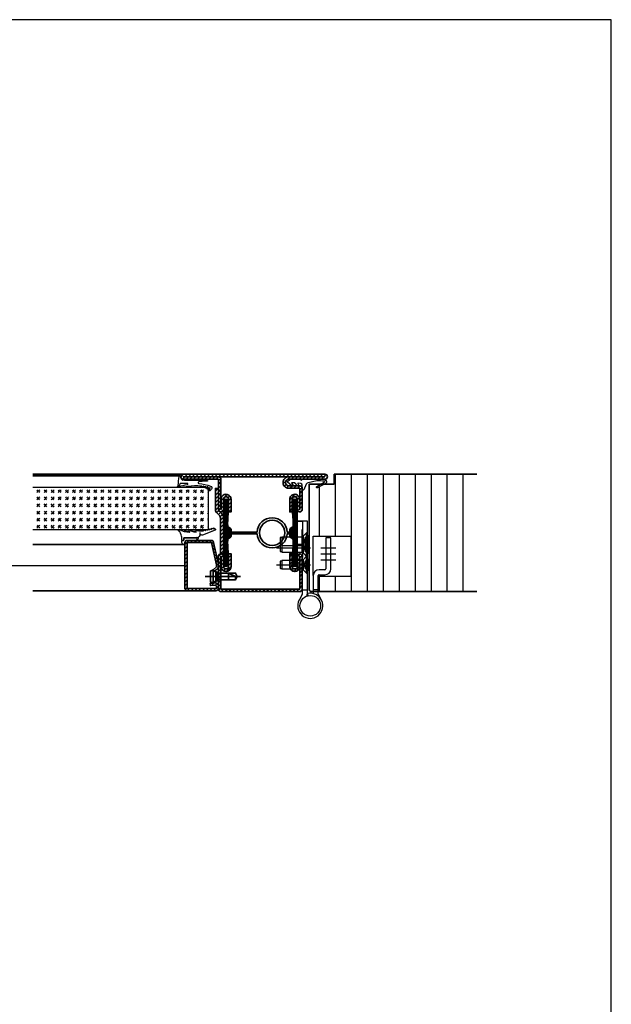
# Model space of a CAD drawing. Units: millimetres. Extents: x 559 to 83958, y -235 to 115762.
# Drawn here: x 6146 to 6499, y 379 to 966 of the extents above; entities that cross this region are included whole.
import ezdxf

# ---------------------------------------------------------------- set-up
doc = ezdxf.new("R2010")
doc.units = ezdxf.units.MM
for name, color, linetype in [('Z_Beschlag-Grau 0.10', 8, 'Continuous'), ('Z_Linie-Gelb 0.25', 2, 'Continuous'), ('Z_Schraffur-Grau 0.10', 8, 'Continuous'), ('Z_Unsichtbar-Weiß 0.05', 255, 'Continuous')]:
    doc.layers.add(name, color=color, linetype=linetype)
doc.layers.add('Z_Kontur-Magenta 0.35', color=6, linetype='Continuous', lineweight=35)
pattern_1 = [(45, (0, -834), (-1.122532, 1.122532), [])]

msp = doc.modelspace()

# ---------------------------------------------------------------- hatches: boundary and pattern name
at = {"layer": 'Z_Kontur-Magenta 0.35'}
h = msp.add_hatch(dxfattribs=at)
h.set_pattern_fill('_USER', color=256, angle=90, style=0, pattern_type=0)
h.set_pattern_definition([(90, (230.2586, -706.2498), (1, 6e-17), [])])
h.paths.add_polyline_path([(6269.84, 655.82, -0.198104), (6269.98, 656.18), (6271.69, 657.49, 0.198104), (6271.84, 657.84), (6271.84, 658.91, 0.414214), (6271.34, 659.41), (6269.84, 659.41, -0.414214), (6269.34, 659.91, -0.414214), (6269.84, 660.41), (6271.34, 660.41, 0.414214), (6271.84, 660.91), (6271.84, 661.97, 0.267949), (6271.59, 662.4), (6270.09, 663.55, -0.267949), (6269.84, 663.99, -0.034575), (6270.09, 671.2, 0.035085), (6270.33, 678.51, 0.393581), (6268.84, 679.91, 0.414214), (6267.34, 678.41), (6267.34, 641.41, 0.414214), (6268.84, 639.91, 0.393581), (6270.33, 641.3, 0.035085), (6270.09, 648.61, -0.034575)])
h = msp.add_hatch(dxfattribs=at)
h.set_pattern_fill('_USER', color=256, angle=90, style=0, pattern_type=0)
h.set_pattern_definition([(90, (353.3267, -706.2498), (-1, 6e-17), [])])
h.paths.add_polyline_path([(6308.59, 648.61, 0.035085), (6308.34, 641.3, 0.393581), (6309.84, 639.91, 0.414214), (6311.34, 641.41), (6311.34, 678.41, 0.414214), (6309.84, 679.91, 0.393581), (6308.34, 678.51, 0.035085), (6308.59, 671.2, -0.034575), (6308.84, 663.99, -0.198104), (6308.69, 663.64), (6306.98, 662.32, 0.198104), (6306.84, 661.97), (6306.84, 660.91, 0.414214), (6307.34, 660.41), (6308.84, 660.41, -0.414214), (6309.34, 659.91, -0.414214), (6308.84, 659.41), (6307.34, 659.41, 0.414214), (6306.84, 658.91), (6306.84, 657.84, 0.267949), (6307.09, 657.41), (6308.59, 656.26, -0.267949), (6308.84, 655.82, -0.034575)])
at = {"layer": 'Z_Schraffur-Grau 0.10', "transparency": 33554687}
h = msp.add_hatch(dxfattribs=at)
h.set_pattern_fill('ANSI31', color=256, scale=0.5)
h.set_pattern_definition(pattern_1)
h.paths.add_polyline_path([(6309.1, 694.91), (6243.34, 694.91, 0.414214), (6241.84, 693.41, 0.414214), (6243.34, 691.91), (6264.34, 691.91), (6264.34, 673.91, 0.198912), (6264.77, 672.85, 0.198912), (6265.84, 672.41, 0.414214), (6267.34, 673.91), (6267.34, 679.91, -0.414214), (6268.84, 681.41, -0.414214), (6270.34, 679.91), (6270.34, 678.41, -0.017231), (6270.34, 674.81), (6270.34, 672.41), (6271.84, 672.41), (6271.84, 679.91, 0.414214), (6268.84, 682.91, 0.414214), (6265.94, 680.01), (6265.94, 673.91), (6265.84, 673.91), (6265.84, 680.01), (6265.84, 680.01), (6265.84, 691.82, 0.411848), (6264.34, 693.31), (6243.34, 693.31), (6243.34, 693.41), (6309.1, 693.41)])
h.paths.add_polyline_path([(6327.84, 694.91), (6309.1, 694.91), (6309.1, 693.41), (6327.84, 693.41), (6327.84, 693.31), (6309.1, 693.31), (6309.1, 691.91), (6327.84, 691.91, 0.414214), (6329.34, 693.41, 0.414214)])
h.paths.add_polyline_path([(6306.34, 691.91), (6309.1, 691.91), (6309.1, 693.31), (6306.24, 693.31, 0.414214), (6302.84, 689.91, 0.414214), (6306.24, 686.51), (6309.1, 686.51), (6309.1, 687.91), (6306.34, 687.91, -0.414214), (6304.34, 689.91, -0.414214)], flags=17)
h.paths.add_polyline_path([(6312.84, 687.91), (6309.1, 687.91), (6309.1, 686.51), (6312.84, 686.51), (6312.84, 673.91), (6312.74, 673.91), (6312.74, 680.01, 0.414214), (6309.84, 682.91, 0.061942), (6309.1, 682.81), (6309.1, 681.21, -0.128689), (6309.84, 681.41, -0.414214), (6311.34, 679.91), (6311.34, 673.91, 0.414214), (6312.84, 672.41, 0.414214), (6314.34, 673.91), (6314.34, 686.41, 0.414214)])
h.paths.add_polyline_path([(6308.34, 679.91, -0.271075), (6309.1, 681.21), (6309.1, 682.81, 0.343459), (6306.84, 679.91), (6306.84, 672.41), (6308.34, 672.41), (6308.34, 674.81, -0.017231), (6308.34, 678.41)])
h = msp.add_hatch(dxfattribs=at)
h.set_pattern_fill('ANSI31', color=256, scale=3, angle=45)
h.set_pattern_definition([(90, (0, -834), (-9.525, 2e-15), [])])
h.paths.add_polyline_path([(6418.34, 694.91), (6333.34, 694.91), (6333.34, 688.91), (6327.32, 688.91), (6323.39, 686.79, -0.992221), (6322.95, 687.59), (6325.31, 688.91), (6318.34, 688.91), (6318.34, 626.41, 0.414214), (6319.84, 624.91), (6320.84, 624.91), (6320.84, 634.41), (6320.84, 657.91), (6343.34, 657.91), (6343.34, 633.91), (6323.84, 633.91), (6323.84, 624.91), (6418.34, 624.91)])
h = msp.add_hatch(dxfattribs=at)
h.set_pattern_fill('ANSI31', color=256, scale=0.5)
h.set_pattern_definition(pattern_1)
h.paths.add_polyline_path([(6264.34, 686.41), (6262.54, 686.41), (6262.54, 673.91, 0.198912), (6263.5, 671.57), (6265.1, 669.98, -0.198912), (6265.54, 668.92), (6265.54, 647.41), (6267.34, 647.41), (6267.34, 668.92, 0.198912), (6266.37, 671.25), (6264.77, 672.85, -0.198912), (6264.34, 673.91)])
h = msp.add_hatch(dxfattribs=at)
h.set_pattern_fill('ANSI31', color=256, scale=0.5)
h.set_pattern_definition(pattern_1)
h.paths.add_polyline_path([(6245.59, 654.16), (6260.18, 654.16), (6263.09, 640.93), (6263.09, 639.65), (6261.24, 637.86), (6262.1, 636.96), (6263.88, 638.68, 0.203452), (6264.34, 639.76), (6264.34, 641.06), (6261.45, 654.23, 0.352299), (6259.98, 655.41), (6245.84, 655.41, 0.414214), (6244.34, 653.91), (6244.34, 626.91, 0.414214), (6245.84, 625.41), (6262.84, 625.41, 0.414214), (6264.34, 626.91), (6264.34, 628.04, 0.450467), (6262.09, 630.02), (6259.34, 629.68), (6259.49, 628.44), (6262.24, 628.78, -0.450467), (6263.09, 628.04), (6263.09, 626.66), (6245.59, 626.66)])
h = msp.add_hatch(dxfattribs=at)
h.set_pattern_fill('ANSI31', color=256, scale=0.5)
h.set_pattern_definition([(45, (24.5616, -695.2446), (-1.122532, 1.122532), [])])
h.paths.add_polyline_path([(6312.74, 645.91), (6312.84, 645.91), (6312.84, 639.81), (6312.74, 639.81)])
edge = h.paths.add_edge_path()
edge.add_line((6265.84, 626.41), (6265.84, 645.91))
edge.add_line((6265.84, 645.91), (6265.94, 645.91))
edge.add_line((6265.94, 645.91), (6265.94, 639.81))
edge.add_arc((6268.84, 639.81), 2.9, 180, 270)
edge.add_arc((6268.84, 639.91), 3, 270, 360)
edge.add_line((6271.84, 639.91), (6271.84, 647.41))
edge.add_line((6271.84, 647.41), (6270.34, 647.41))
edge.add_line((6270.34, 647.41), (6270.34, 639.91))
edge.add_arc((6268.84, 639.91), 1.5, -180, 0, ccw=False)
edge.add_line((6267.34, 639.91), (6267.34, 645.91))
edge.add_arc((6265.84, 645.91), 1.5, 0, 180)
edge.add_line((6264.34, 645.91), (6264.34, 626.41))
edge.add_arc((6265.84, 626.41), 1.5, 180, 270)
edge.add_line((6265.84, 624.91), (6312.84, 624.91))
edge.add_arc((6312.84, 626.41), 1.5, 270, 360)
edge.add_line((6314.34, 626.41), (6314.34, 645.91))
edge.add_arc((6312.84, 645.91), 1.5, 0, 180)
edge.add_line((6311.34, 645.91), (6311.34, 639.91))
edge.add_arc((6309.84, 639.91), 1.5, -180, 0, ccw=False)
edge.add_line((6308.34, 639.91), (6308.34, 647.41))
edge.add_line((6308.34, 647.41), (6306.84, 647.41))
edge.add_line((6306.84, 647.41), (6306.84, 639.91))
edge.add_arc((6309.84, 639.91), 3, 180, 270)
edge.add_arc((6309.76, 639.98), 3.08, 271.37215, 356.68581)
edge.add_line((6312.84, 639.81), (6312.84, 626.41))
edge.add_line((6312.84, 626.41), (6265.84, 626.41))

# ---------------------------------------------------------------- linework, layer by layer
at = {"layer": 'Z_Beschlag-Grau 0.10'}
for p, q in [((6314.37, 666.91), (6314.34, 623.31)), ((6317.37, 666.91), (6314.37, 666.91)), ((6317.34, 623.91), (6317.37, 666.91)), ((6314.34, 657.91), (6314.79, 657.91)), ((6316.79, 659.91), (6314.59, 657.71)), ((6314.79, 657.91), (6317.04, 660.16)), ((6314.79, 657.91), (6314.79, 651.91)), ((6316.79, 649.91), (6316.79, 659.91)), ((6317.09, 659.91), (6316.79, 659.91)), ((6317.04, 660.16), (6317.34, 660.16)), ((6317.04, 660.16), (6317.04, 649.66)), ((6317.09, 659.91), (6317.09, 649.91)), ((6320.84, 634.41), (6320.84, 657.91)), ((6320.84, 657.91), (6343.34, 657.91)), ((6343.34, 657.91), (6343.34, 633.91)), ((6301.09, 656.91), (6301.09, 652.91)), ((6301.09, 652.91), (6301.09, 648.91)), ((6302.09, 657.11), (6301.29, 657.11)), ((6302.09, 653.11), (6301.29, 653.11)), ((6301.29, 652.71), (6302.09, 652.71)), ((6314.59, 657.41), (6302.09, 657.41)), ((6302.09, 657.41), (6302.09, 657.11)), ((6302.09, 657.11), (6302.09, 652.71)), ((6302.09, 653.41), (6302.09, 653.11)), ((6302.09, 653.11), (6302.09, 648.71)), ((6302.09, 652.71), (6302.09, 652.41)), ((6302.09, 652.41), (6314.59, 652.41)), ((6314.34, 653.91), (6314.79, 653.91)), ((6314.34, 651.91), (6314.79, 651.91)), ((6314.59, 657.71), (6314.59, 657.41)), ((6314.59, 657.41), (6314.59, 652.41)), ((6316.79, 655.91), (6314.59, 653.71)), ((6314.59, 653.71), (6314.59, 653.41)), ((6314.59, 653.41), (6314.59, 648.41)), ((6314.59, 652.41), (6314.59, 652.11)), ((6314.59, 652.11), (6316.79, 649.91)), ((6314.79, 653.91), (6317.04, 656.16)), ((6314.79, 653.91), (6314.79, 647.91)), ((6314.79, 651.91), (6317.04, 649.66)), ((6316.79, 645.91), (6316.79, 655.91)), ((6317.09, 655.91), (6316.79, 655.91)), ((6317.04, 656.16), (6317.34, 656.16)), ((6317.04, 656.16), (6317.04, 645.66)), ((6317.09, 655.91), (6317.09, 645.91)), ((6331.34, 656.91), (6328.34, 656.91)), ((6328.34, 656.91), (6328.34, 638.41)), ((6331.34, 638.41), (6331.34, 656.91)), ((6301.29, 648.71), (6302.09, 648.71)), ((6302.09, 648.71), (6302.09, 648.41)), ((6302.09, 648.41), (6314.59, 648.41)), ((6314.34, 647.91), (6314.79, 647.91)), ((6314.59, 648.41), (6314.59, 648.11)), ((6314.59, 648.11), (6316.79, 645.91)), ((6314.79, 647.91), (6317.04, 645.66)), ((6314.79, 643.91), (6317.04, 646.16)), ((6316.79, 649.91), (6317.09, 649.91)), ((6317.04, 649.66), (6317.34, 649.66)), ((6317.04, 646.16), (6317.34, 646.16)), ((6317.04, 646.16), (6317.04, 635.66)), ((6317.04, 646.16), (6317.04, 645.66)), ((6301.09, 642.91), (6301.09, 638.91)), ((6302.09, 643.11), (6301.29, 643.11)), ((6314.59, 643.41), (6302.09, 643.41)), ((6302.09, 643.41), (6302.09, 643.11)), ((6302.09, 643.11), (6302.09, 638.71)), ((6314.34, 643.91), (6314.79, 643.91)), ((6316.79, 645.91), (6314.59, 643.71)), ((6314.59, 643.71), (6314.59, 643.41)), ((6314.59, 643.41), (6314.59, 638.41)), ((6314.79, 643.91), (6314.79, 637.91)), ((6316.79, 645.91), (6317.09, 645.91)), ((6316.79, 635.91), (6316.79, 645.91)), ((6317.09, 645.91), (6316.79, 645.91)), ((6317.04, 645.66), (6317.34, 645.66)), ((6317.09, 645.91), (6317.09, 635.91)), ((6301.29, 638.71), (6302.09, 638.71)), ((6302.09, 638.71), (6302.09, 638.41)), ((6302.09, 638.41), (6314.59, 638.41)), ((6314.34, 637.91), (6314.79, 637.91)), ((6314.59, 638.41), (6314.59, 638.11)), ((6314.59, 638.11), (6316.79, 635.91)), ((6314.79, 637.91), (6317.04, 635.66)), ((6316.79, 635.91), (6317.09, 635.91)), ((6317.04, 635.66), (6317.34, 635.66)), ((6320.84, 634.41), (6320.84, 623.7)), ((6323.84, 623.31), (6323.84, 634.41)), ((6327.84, 637.91), (6324.34, 637.91)), ((6324.34, 634.91), (6327.84, 634.91)), ((6343.34, 633.91), (6323.84, 633.91)), ((6314.27, 623.06), (6312.43, 619.86)), ((6314.34, 625.91), (6317.34, 625.91)), ((6317.34, 623.7), (6317.65, 622.39)), ((6323.84, 625.91), (6320.84, 625.91)), ((6325.57, 620.18), (6323.9, 623.06))]:
    msp.add_line(p, q, dxfattribs=at)
at = {"layer": 'Z_Beschlag-Grau 0.10', "ltscale": 0.3}
for p, q in [((6315.94, 657.11), (6315.35, 654.91)), ((6315.35, 654.91), (6315.94, 652.71)), ((6315.94, 653.11), (6315.35, 650.91)), ((6317.97, 654.26), (6315.52, 654.26)), ((6317.97, 655.63), (6315.54, 655.63)), ((6317.93, 656.19), (6315.69, 656.19)), ((6317.93, 653.62), (6315.69, 653.62)), ((6317.93, 652.19), (6315.69, 652.19)), ((6317.82, 657.11), (6315.94, 657.11)), ((6317.82, 653.11), (6315.94, 653.11)), ((6315.94, 652.71), (6317.82, 652.71)), ((6315.35, 650.91), (6315.94, 648.71)), ((6317.97, 650.26), (6315.52, 650.26)), ((6317.97, 651.63), (6315.54, 651.63)), ((6317.93, 649.62), (6315.69, 649.62)), ((6315.94, 648.71), (6317.82, 648.71)), ((6315.94, 643.11), (6315.35, 640.91)), ((6315.35, 640.91), (6315.94, 638.71)), ((6317.97, 640.26), (6315.52, 640.26)), ((6317.97, 641.63), (6315.54, 641.63)), ((6317.93, 642.19), (6315.69, 642.19)), ((6317.82, 643.11), (6315.94, 643.11)), ((6317.93, 639.62), (6315.69, 639.62)), ((6315.94, 638.71), (6317.82, 638.71))]:
    msp.add_line(p, q, dxfattribs=at)
at = {"layer": 'Z_Beschlag-Grau 0.10', "ltscale": 0.5}
for p, q in [((6298.98, 650.91), (6319.21, 650.91)), ((6325.34, 650.91), (6334.34, 650.91)), ((6325.34, 647.41), (6334.34, 647.41)), ((6298.98, 640.91), (6319.21, 640.91)), ((6325.34, 643.91), (6334.34, 643.91))]:
    msp.add_line(p, q, dxfattribs=at)
at = {"layer": 'Z_Beschlag-Grau 0.10', "linetype": 'Continuous'}
msp.add_line((6317.65, 622.39), (6317.34, 623.7), dxfattribs=at)
at = {"layer": 'Z_Beschlag-Grau 0.10'}
for points in [[(6247.53, 687.17, -0.544565), (6247.2, 687.17), (6246.8, 687.78, -0.044509), (6240.12, 686.91, -0.930484), (6240.08, 687.68, 0.004068), (6240.63, 687.75, -0.152136), (6240.69, 687.75, 0.03848), (6245.83, 688.8, 0.914566), (6245.78, 689.4), (6241.8, 689.4, 0.26331), (6241.22, 689.03, -0.00457), (6240.99, 688.05, -0.298811), (6240.69, 687.75, -0.000437), (6240.63, 687.75, -0.49477), (6240.24, 688.22, 0.00847), (6240.85, 693.47, -0.890561), (6241.84, 693.36), (6241.84, 692.87, 0.248898), (6242.59, 691.45, 0.381536), (6243.25, 691.56, -0.408297), (6243.75, 691.56, 0.228156), (6244.07, 691.4), (6254.15, 691.43), (6257.61, 691.16, -0.865641), (6257.61, 690.77), (6254.65, 690.51), (6252.61, 690.32, 0.889113), (6252.61, 689.32, -0.048738), (6259.65, 687.8, -0.541305), (6260.16, 685.93), (6259.14, 685.05, -0.629743), (6258.81, 685.26), (6259.39, 686.67, 0.795249), (6259.16, 686.85), (6257.9, 685.91, -0.757187), (6257.66, 686.08), (6258.04, 687.13, 0.73137), (6257.81, 687.3), (6256.75, 686.55, -0.723254), (6256.52, 686.72), (6256.73, 687.35, 0.679997), (6256.52, 687.53), (6255.56, 687.02, -0.707323), (6255.35, 687.2), (6255.51, 687.58, 0.643533), (6255.32, 687.78), (6254.56, 687.36, -0.68826), (6254.35, 687.53), (6254.4, 687.67, 0.616633), (6254.2, 687.81, 0.016327), (6250.03, 687.86), (6247.93, 687.78)], [(6307.5, 691.91), (6313, 691.91, -0.307542), (6313.28, 691.72, 0.679275), (6314.3, 691.72, -0.307501), (6314.58, 691.91), (6324.85, 691.91), (6327.85, 691.44, -0.718727), (6328.2, 689.38), (6323.39, 686.79, -0.992221), (6322.95, 687.59), (6327.4, 690.07, 0.708088), (6327.3, 690.63), (6325.16, 690.99), (6323.02, 690.96), (6317.75, 689.78, 0.231056), (6316.72, 688.95), (6315.16, 685.63, -0.290213), (6314.89, 685.46), (6314.58, 685.46, -0.419209), (6314.33, 685.72, 0.025166), (6314.25, 688.33, 0.35281), (6313.42, 689.28), (6311.84, 689.56, 0.651754), (6311.64, 689.26), (6312.12, 688.48, -0.88288), (6311.54, 688.01), (6310.03, 689.53, 0.191534), (6309.62, 689.7), (6308.18, 689.75, 0.603718), (6308.01, 689.44), (6308.6, 688.52, -0.862868), (6308, 688), (6305.59, 690.05, -0.460373), (6305.59, 690.59), (6306.84, 691.66, -0.179516)], [(6243.9, 657.01, 0.415954), (6243.6, 656.7), (6243.6, 655.6, -0.408031), (6243.3, 655.31), (6242.69, 655.31, -0.363677), (6242.49, 655.5, 0.023148), (6242.34, 657.87, 0.151795), (6240.6, 661.17, -0.838108), (6240.86, 661.91, 0.101416), (6247.08, 660.32, 1.025829), (6247.09, 660.5, -0.027433), (6244.42, 661.09, -0.898487), (6244.46, 661.88, -0.120844), (6247.85, 661.18, 0.035917), (6248.39, 660.97, 0.023933), (6251.02, 660.28, 1.025353), (6251.05, 660.46, -0.032273), (6248.07, 661.13, -0.823391), (6248.17, 661.91, -0.072898), (6249.85, 661.72, 0.085093), (6255.39, 661.09, 0.519353), (6255.48, 661.23), (6255.37, 661.57, -0.607613), (6255.5, 661.69), (6256.57, 661.27, 0.655629), (6256.71, 661.4), (6256.55, 661.79, -0.645472), (6256.68, 661.92), (6257.76, 661.5, 0.655629), (6257.89, 661.63), (6257.74, 662.03, -0.645472), (6257.86, 662.16), (6258.94, 661.74, 0.655629), (6259.07, 661.87), (6258.92, 662.26, -0.645472), (6259.05, 662.39), (6260.13, 661.97, 0.655629), (6260.26, 662.1), (6260.1, 662.49, -0.645472), (6260.23, 662.63), (6261.31, 662.21, 0.655629), (6261.44, 662.33), (6261.29, 662.73, -0.645472), (6261.42, 662.86), (6262.4, 662.37, -0.649221), (6262.36, 661.49), (6254.84, 658.57, -0.496662), (6253.49, 659.41), (6253.45, 659.76, 0.952653), (6253.21, 659.75), (6253.21, 658.71, -0.302565), (6252.17, 657.23), (6252.17, 656.61, -0.298322), (6251.69, 655.87), (6251.25, 655.68, 0.161009), (6251.11, 655.56, -0.265988), (6250.85, 655.41), (6245.65, 655.41), (6245.34, 655.41, 0.414216), (6244.34, 654.41), (6244.34, 653.52, -0.398051), (6243.86, 653.02, -0.411817), (6242.52, 654.25), (6242.5, 654.97, -0.37454), (6242.82, 655.27), (6243.33, 655.27, 0.416693), (6243.64, 655.57), (6243.64, 656.67, -0.414214), (6243.93, 656.97), (6251.07, 656.97, 29.96663), (6251.07, 657.01)]]:
    msp.add_lwpolyline(points, format="xyb", close=True, dxfattribs=at)
msp.add_circle((6319.09, 616.41), 6.15, dxfattribs=at)
for centre, radius, start, end in [((6303.65, 654.91), 14.34, 339.59205, 20.40795), ((6301.29, 656.91), 0.2, 90, 180), ((6301.29, 652.91), 0.2, 90, 180), ((6301.29, 652.91), 0.2, 180, 270), ((6303.65, 650.91), 14.34, 339.59205, 20.40795), ((6301.29, 648.91), 0.2, 180, 270), ((6301.29, 642.91), 0.2, 90, 180), ((6303.65, 640.91), 14.34, 339.59205, 20.40795), ((6301.29, 638.91), 0.2, 180, 270), ((6324.34, 634.41), 3.5, 90, 180), ((6324.34, 634.41), 0.5, 89.99952, 180.00048), ((6327.84, 638.41), 3.5, 270, 0), ((6327.84, 638.41), 0.5, 270, 0), ((6313.84, 623.31), 0.5, 330, 0), ((6312.84, 623.91), 4.5, 337.58316, 0), ((6324.34, 623.31), 0.5, 180.00069, 209.99931)]:
    msp.add_arc(centre, radius, start, end, dxfattribs=at)
at = {"layer": 'Z_Beschlag-Grau 0.10', "linetype": 'Continuous'}
msp.add_arc((6319.09, 616.41), 7.5, 152.60522, 103.49342, dxfattribs=at)
at = {"layer": 'Z_Kontur-Magenta 0.35'}
for p, q in [((6241.39, 693.85), (6153.6, 693.85)), ((6312.84, 694.91), (6243.34, 694.91)), ((6243.34, 693.41), (6312.84, 693.41)), ((6333.34, 688.91), (6333.34, 694.91)), ((6333.34, 694.91), (6418.34, 694.91)), ((6265.84, 691.81), (6265.84, 680.01)), ((6318.34, 626.41), (6318.34, 688.91)), ((6318.34, 688.91), (6333.34, 688.91)), ((6312.84, 680.01), (6312.84, 686.41)), ((6265.84, 680.01), (6265.94, 680.01)), ((6306.84, 672.41), (6306.84, 679.91)), ((6308.47, 672.41), (6306.84, 672.41)), ((6314.37, 666.91), (6311.37, 666.91)), ((6270.09, 663.56), (6271.59, 662.41)), ((6271.34, 660.41), (6287.35, 660.41)), ((6271.84, 661.97), (6271.84, 660.91)), ((6305.32, 660.41), (6307.34, 660.41)), ((6306.84, 660.91), (6306.84, 661.97)), ((6307.09, 662.41), (6308.59, 663.56)), ((6314.34, 647.91), (6314.34, 661.91)), ((6243.86, 653.02), (6153.6, 653.02)), ((6311.34, 652.91), (6314.34, 652.91)), ((6314.34, 626.41), (6314.34, 645.91)), ((6418.34, 624.91), (6319.84, 624.91))]:
    msp.add_line(p, q, dxfattribs=at)
for points in [[(6243.34, 694.91), (6153.6, 694.91)], [(6244.92, 691.41), (6244.92, 691.91), (6251.86, 691.91), (6251.86, 691.42)], [(6261.14, 637.91), (6261.14, 629.91)], [(6262.74, 636.91), (6262.74, 630.91)], [(6263.38, 631.31), (6263.38, 636.51)], [(6264.34, 631.91), (6264.34, 635.91)], [(6275.33, 633.49), (6270.34, 635.91), (6270.34, 631.91)], [(6277.44, 633.91), (6256.42, 633.91)], [(6245.84, 625.41), (6153.6, 625.41)]]:
    msp.add_lwpolyline(points, dxfattribs=at)
for points in [[(6327.84, 693.31), (6306.24, 693.31, 0.414214), (6302.84, 689.91, 0.414214), (6306.24, 686.51), (6312.84, 686.51), (6312.84, 673.91), (6312.74, 673.91), (6312.74, 680.01, 0.414214), (6309.84, 682.91, 0.414214), (6306.84, 679.91), (6306.84, 672.41), (6308.34, 672.41), (6308.34, 679.91, -0.414214), (6309.84, 681.41, -0.414214), (6311.34, 679.91), (6311.34, 673.91, 0.414214), (6312.84, 672.41, 0.414214), (6314.34, 673.91), (6314.34, 686.41, 0.414214), (6312.84, 687.91), (6306.34, 687.91, -0.414214), (6304.34, 689.91, -0.414214), (6306.34, 691.91), (6327.84, 691.91, 0.414214), (6329.34, 693.41, 0.414214), (6327.84, 694.91), (6243.34, 694.91, 0.414214), (6241.84, 693.41, 0.414214), (6243.34, 691.91), (6264.34, 691.91), (6264.34, 673.91, 0.414214), (6265.84, 672.41, 0.414214), (6267.34, 673.91), (6267.34, 679.91, -0.414214), (6268.84, 681.41, -0.414214), (6270.34, 679.91), (6270.34, 672.41), (6271.84, 672.41), (6271.84, 679.91, 0.414214), (6268.84, 682.91, 0.414214), (6265.94, 680.01), (6265.94, 673.91), (6265.84, 673.91), (6265.84, 691.81, 0.414214), (6264.34, 693.31), (6243.34, 693.31), (6243.34, 693.41), (6327.84, 693.41)], [(6269.34, 659.91, -0.414214), (6269.84, 660.41), (6271.34, 660.41, 0.414214), (6271.84, 660.91), (6271.84, 661.97, 0.267949), (6271.59, 662.4), (6270.09, 663.55, -0.267949), (6269.84, 663.99, -0.034575), (6270.09, 671.2, 0.034575), (6270.34, 678.41, 0.414214), (6268.84, 679.91, 0.414214), (6267.34, 678.41), (6267.34, 641.41, 0.414214), (6268.84, 639.91, 0.414214), (6270.34, 641.41, 0.034575), (6270.09, 648.61, -0.034575), (6269.84, 655.82, -0.267949), (6270.09, 656.26), (6271.59, 657.41, 0.267949), (6271.84, 657.84), (6271.84, 658.91, 0.414214), (6271.34, 659.41), (6269.84, 659.41, -0.414214)], [(6309.34, 659.91, 0.414214), (6308.84, 660.41), (6307.34, 660.41, -0.414214), (6306.84, 660.91), (6306.84, 661.97, -0.267949), (6307.09, 662.4), (6308.59, 663.55, 0.267949), (6308.84, 663.99, 0.034575), (6308.59, 671.2, -0.034575), (6308.34, 678.41, -0.414214), (6309.84, 679.91, -0.414214), (6311.34, 678.41), (6311.34, 641.41, -0.414214), (6309.84, 639.91, -0.414214), (6308.34, 641.41, -0.034575), (6308.59, 648.61, 0.034575), (6308.84, 655.82, 0.267949), (6308.59, 656.26), (6307.09, 657.41, -0.267949), (6306.84, 657.84), (6306.84, 658.91, -0.414214), (6307.34, 659.41), (6308.84, 659.41, 0.414214)], [(6244.34, 653.91), (6244.34, 626.91, 0.414214), (6245.84, 625.41), (6262.84, 625.41, 0.414214), (6264.34, 626.91), (6264.34, 628.04, 0.450467), (6262.09, 630.02), (6259.34, 629.68), (6259.49, 628.44), (6262.24, 628.78, -0.450467), (6263.09, 628.04), (6263.09, 626.66), (6245.59, 626.66), (6245.59, 654.16), (6260.18, 654.16), (6263.09, 640.93), (6263.09, 639.65), (6261.24, 637.86), (6262.1, 636.96), (6263.88, 638.68, 0.203452), (6264.34, 639.76), (6264.34, 641.06), (6261.45, 654.23, 0.352299), (6259.98, 655.41), (6245.84, 655.41, 0.414214)], [(6264.34, 626.41), (6264.34, 645.91, -0.414214), (6265.84, 647.41, -0.414214), (6267.34, 645.91), (6267.34, 639.91, 0.414214), (6268.84, 638.41, 0.414214), (6270.34, 639.91), (6270.34, 647.41), (6271.84, 647.41), (6271.84, 639.91, -0.414214), (6268.84, 636.91, -0.414214), (6265.94, 639.81), (6265.94, 645.91), (6265.84, 645.91), (6265.84, 626.41), (6312.84, 626.41), (6312.84, 645.91), (6312.74, 645.91), (6312.74, 639.81, -0.414214), (6309.84, 636.91, -0.414214), (6306.84, 639.91), (6306.84, 647.41), (6308.34, 647.41), (6308.34, 639.91, 0.414214), (6309.84, 638.41, 0.414214), (6311.34, 639.91), (6311.34, 645.91, -0.414214), (6312.84, 647.41, -0.414214), (6314.34, 645.91), (6314.34, 626.41, -0.414214), (6312.84, 624.91), (6265.84, 624.91, -0.414214)]]:
    msp.add_lwpolyline(points, format="xyb", close=True, dxfattribs=at)
for points in [[(6265.54, 647.41), (6267.34, 647.41), (6267.34, 668.92, 0.198912), (6266.37, 671.25), (6264.77, 672.85, -0.198912), (6264.34, 673.91), (6264.34, 686.41), (6262.54, 686.41), (6262.54, 673.91, 0.198912), (6263.5, 671.57), (6265.1, 669.98, -0.198912), (6265.54, 668.92), (6265.54, 647.41)], [(6312.74, 639.81, -1), (6306.84, 639.91), (6306.84, 647.41), (6308.47, 647.41, 0.037466), (6308.84, 655.83, 0.250898), (6308.59, 656.26), (6307.09, 657.42, -0.198104), (6306.84, 657.85), (6306.84, 658.91, -0.414214), (6307.34, 659.41), (6305.32, 659.41, -0.945905), (6287.35, 659.41), (6271.34, 659.41, -0.414214), (6271.84, 658.91), (6271.84, 657.85, -0.267949), (6271.59, 657.42), (6270.09, 656.26, 0.198104), (6269.84, 655.83, 0.037466), (6270.2, 647.41), (6271.84, 647.41), (6271.84, 639.91, -1), (6265.94, 639.81), (6265.84, 639.81), (6265.84, 626.41), (6312.84, 626.41), (6312.84, 639.81), (6312.74, 639.81)], [(6274.54, 631.91), (6275.34, 633.51), (6275.34, 634.31), (6274.54, 635.91), (6264.34, 635.91), (6264.34, 636.51), (6263.38, 636.51), (6262.74, 636.91, -0.353906), (6261.14, 637.91), (6259.54, 637.13), (6259.54, 630.69), (6261.14, 629.91, -0.353906), (6262.74, 630.91), (6263.38, 631.31), (6264.34, 631.31), (6264.34, 631.91), (6274.54, 631.91, -0.140596), (6274.54, 633.89, 2.430036)]]:
    msp.add_lwpolyline(points, format="xyb", dxfattribs=at)
at = {"layer": 'Z_Kontur-Magenta 0.35', "extrusion": (-8.26948e-16, 1.46578e-31, -1)}
msp.add_lwpolyline([(-6308.54, 659.41, -1), (-6308.54, 660.41), (-6305.32, 660.41, -0.945905), (-6287.35, 660.41), (-6270.14, 660.41, -1), (-6270.14, 659.41), (-6287.35, 659.41, -0.945905), (-6305.32, 659.41)], format="xyb", close=True, dxfattribs=at)
msp.add_circle((-6296.34, 659.91), 7.5, dxfattribs=at)
at = {"layer": 'Z_Kontur-Magenta 0.35'}
for centre, radius, start, end in [((6326.11, 665.79), 56.3, 173.24811, 181.83065), ((6252.56, 665.79), 56.3, 358.16935, 6.75189), ((6270.36, 664.01), 0.53, 181.83065, 238.16935), ((6296.34, 659.91), 9, 3.18474, 176.81526), ((6308.19, 664.08), 0.656, 307.58909, 352.41091), ((6271.34, 660.91), 0.5, 270, 360), ((6271.19, 661.89), 0.656, 7.58909, 52.41091), ((6307.34, 661.97), 0.5, 120, 180), ((6307.34, 660.91), 0.5, 180, 270), ((6319.84, 626.41), 1.5, 180, 270)]:
    msp.add_arc(centre, radius, start, end, dxfattribs=at)
at = {"layer": 'Z_Linie-Gelb 0.25'}
msp.add_lwpolyline([(6153.6, 661.91), (6258.34, 661.91), (6258.34, 686.91), (6153.6, 686.91)], dxfattribs=at)
at = {"layer": 'Z_Schraffur-Grau 0.10', "linetype": 'Continuous', "transparency": 33554687}
for p, q in [((6156.07, 683.88), (6157.84, 685.65)), ((6156.07, 684.94), (6156.78, 685.65)), ((6156.07, 679.64), (6157.84, 681.41)), ((6156.07, 680.7), (6156.78, 681.41)), ((6157.13, 683.88), (6157.84, 684.59)), ((6160.31, 683.88), (6162.08, 685.65)), ((6160.31, 684.94), (6161.02, 685.65)), ((6160.31, 679.64), (6162.08, 681.41)), ((6160.31, 680.7), (6161.02, 681.41)), ((6161.37, 683.88), (6162.08, 684.59)), ((6164.56, 683.88), (6166.32, 685.65)), ((6164.56, 684.94), (6165.26, 685.65)), ((6164.56, 679.64), (6166.32, 681.41)), ((6164.56, 680.7), (6165.26, 681.41)), ((6165.62, 683.88), (6166.32, 684.59)), ((6168.8, 683.88), (6170.57, 685.65)), ((6168.8, 684.94), (6169.51, 685.65)), ((6168.8, 679.64), (6170.57, 681.41)), ((6168.8, 680.7), (6169.51, 681.41)), ((6169.86, 683.88), (6170.57, 684.59)), ((6173.04, 683.88), (6174.81, 685.65)), ((6173.04, 684.94), (6173.75, 685.65)), ((6173.04, 679.64), (6174.81, 681.41)), ((6173.04, 680.7), (6173.75, 681.41)), ((6174.1, 683.88), (6174.81, 684.59)), ((6177.28, 683.88), (6179.05, 685.65)), ((6177.28, 684.94), (6177.99, 685.65)), ((6177.28, 679.64), (6179.05, 681.41)), ((6177.28, 680.7), (6177.99, 681.41)), ((6178.35, 683.88), (6179.05, 684.59)), ((6181.53, 683.88), (6183.3, 685.65)), ((6181.53, 684.94), (6182.23, 685.65)), ((6181.53, 679.64), (6183.3, 681.41)), ((6181.53, 680.7), (6182.23, 681.41)), ((6182.59, 683.88), (6183.3, 684.59)), ((6185.77, 683.88), (6187.54, 685.65)), ((6185.77, 684.94), (6186.48, 685.65)), ((6185.77, 679.64), (6187.54, 681.41)), ((6185.77, 680.7), (6186.48, 681.41)), ((6186.83, 683.88), (6187.54, 684.59)), ((6190.01, 683.88), (6191.78, 685.65)), ((6190.01, 684.94), (6190.72, 685.65)), ((6190.01, 679.64), (6191.78, 681.41)), ((6190.01, 680.7), (6190.72, 681.41)), ((6191.07, 683.88), (6191.78, 684.59)), ((6194.26, 683.88), (6196.02, 685.65)), ((6194.26, 684.94), (6194.96, 685.65)), ((6194.26, 679.64), (6196.02, 681.41)), ((6194.26, 680.7), (6194.96, 681.41)), ((6195.32, 683.88), (6196.02, 684.59)), ((6198.5, 683.88), (6200.27, 685.65)), ((6198.5, 684.94), (6199.21, 685.65)), ((6198.5, 679.64), (6200.27, 681.41)), ((6198.5, 680.7), (6199.21, 681.41)), ((6199.56, 683.88), (6200.27, 684.59)), ((6202.74, 683.88), (6204.51, 685.65)), ((6202.74, 684.94), (6203.45, 685.65)), ((6202.74, 679.64), (6204.51, 681.41)), ((6202.74, 680.7), (6203.45, 681.41)), ((6203.8, 683.88), (6204.51, 684.59)), ((6206.98, 683.88), (6208.75, 685.65)), ((6206.98, 684.94), (6207.69, 685.65)), ((6206.98, 679.64), (6208.75, 681.41)), ((6206.98, 680.7), (6207.69, 681.41)), ((6208.04, 683.88), (6208.75, 684.59)), ((6211.23, 683.88), (6212.99, 685.65)), ((6211.23, 684.94), (6211.93, 685.65)), ((6211.23, 679.64), (6212.99, 681.41)), ((6211.23, 680.7), (6211.93, 681.41)), ((6212.29, 683.88), (6212.99, 684.59)), ((6215.47, 683.88), (6217.24, 685.65)), ((6215.47, 684.94), (6216.18, 685.65)), ((6215.47, 679.64), (6217.24, 681.41)), ((6215.47, 680.7), (6216.18, 681.41)), ((6216.53, 683.88), (6217.24, 684.59)), ((6219.71, 683.88), (6221.48, 685.65)), ((6219.71, 684.94), (6220.42, 685.65)), ((6219.71, 679.64), (6221.48, 681.41)), ((6219.71, 680.7), (6220.42, 681.41)), ((6220.77, 683.88), (6221.48, 684.59)), ((6223.95, 683.88), (6225.72, 685.65)), ((6223.95, 684.94), (6224.66, 685.65)), ((6223.95, 679.64), (6225.72, 681.41)), ((6223.95, 680.7), (6224.66, 681.41)), ((6225.01, 683.88), (6225.72, 684.59)), ((6228.2, 683.88), (6229.96, 685.65)), ((6228.2, 684.94), (6228.9, 685.65)), ((6228.2, 679.64), (6229.96, 681.41)), ((6228.2, 680.7), (6228.9, 681.41)), ((6229.26, 683.88), (6229.96, 684.59)), ((6232.44, 683.88), (6234.21, 685.65)), ((6232.44, 684.94), (6233.15, 685.65)), ((6232.44, 679.64), (6234.21, 681.41)), ((6232.44, 680.7), (6233.15, 681.41)), ((6233.5, 683.88), (6234.21, 684.59)), ((6236.68, 683.88), (6238.45, 685.65)), ((6236.68, 684.94), (6237.39, 685.65)), ((6236.68, 679.64), (6238.45, 681.41)), ((6236.68, 680.7), (6237.39, 681.41)), ((6237.74, 683.88), (6238.45, 684.59)), ((6240.92, 683.88), (6242.69, 685.65)), ((6240.92, 684.94), (6241.63, 685.65)), ((6240.92, 679.64), (6242.69, 681.41)), ((6240.92, 680.7), (6241.63, 681.41)), ((6241.99, 683.88), (6242.69, 684.59)), ((6245.17, 683.88), (6246.93, 685.65)), ((6245.17, 684.94), (6245.87, 685.65)), ((6245.17, 679.64), (6246.93, 681.41)), ((6245.17, 680.7), (6245.87, 681.41)), ((6246.23, 683.88), (6246.93, 684.59)), ((6249.41, 683.88), (6251.18, 685.65)), ((6249.41, 684.94), (6250.12, 685.65)), ((6249.41, 679.64), (6251.18, 681.41)), ((6249.41, 680.7), (6250.12, 681.41)), ((6250.47, 683.88), (6251.18, 684.59)), ((6253.65, 683.88), (6255.42, 685.65)), ((6253.65, 684.94), (6254.36, 685.65)), ((6253.65, 679.64), (6255.42, 681.41)), ((6253.65, 680.7), (6254.36, 681.41)), ((6254.71, 683.88), (6255.42, 684.59)), ((6257.9, 684.94), (6258.34, 685.38)), ((6257.9, 683.88), (6258.34, 684.32)), ((6156.07, 675.4), (6157.84, 677.16)), ((6156.07, 676.46), (6156.78, 677.16)), ((6157.13, 679.64), (6157.84, 680.35)), ((6157.13, 675.4), (6157.84, 676.1)), ((6160.31, 675.4), (6162.08, 677.16)), ((6160.31, 676.46), (6161.02, 677.16)), ((6161.37, 679.64), (6162.08, 680.35)), ((6161.37, 675.4), (6162.08, 676.1)), ((6164.56, 675.4), (6166.32, 677.16)), ((6164.56, 676.46), (6165.26, 677.16)), ((6165.62, 679.64), (6166.32, 680.35)), ((6165.62, 675.4), (6166.32, 676.1)), ((6168.8, 675.4), (6170.57, 677.16)), ((6168.8, 676.46), (6169.51, 677.16)), ((6169.86, 679.64), (6170.57, 680.35)), ((6169.86, 675.4), (6170.57, 676.1)), ((6173.04, 675.4), (6174.81, 677.16)), ((6173.04, 676.46), (6173.75, 677.16)), ((6174.1, 679.64), (6174.81, 680.35)), ((6174.1, 675.4), (6174.81, 676.1)), ((6177.28, 675.4), (6179.05, 677.16)), ((6177.28, 676.46), (6177.99, 677.16)), ((6178.35, 679.64), (6179.05, 680.35)), ((6178.35, 675.4), (6179.05, 676.1)), ((6181.53, 675.4), (6183.3, 677.16)), ((6181.53, 676.46), (6182.23, 677.16)), ((6182.59, 679.64), (6183.3, 680.35)), ((6182.59, 675.4), (6183.3, 676.1)), ((6185.77, 675.4), (6187.54, 677.16)), ((6185.77, 676.46), (6186.48, 677.16)), ((6186.83, 679.64), (6187.54, 680.35)), ((6186.83, 675.4), (6187.54, 676.1)), ((6190.01, 675.4), (6191.78, 677.16)), ((6190.01, 676.46), (6190.72, 677.16)), ((6191.07, 679.64), (6191.78, 680.35)), ((6191.07, 675.4), (6191.78, 676.1)), ((6194.26, 675.4), (6196.02, 677.16)), ((6194.26, 676.46), (6194.96, 677.16)), ((6195.32, 679.64), (6196.02, 680.35)), ((6195.32, 675.4), (6196.02, 676.1)), ((6198.5, 675.4), (6200.27, 677.16)), ((6198.5, 676.46), (6199.21, 677.16)), ((6199.56, 679.64), (6200.27, 680.35)), ((6199.56, 675.4), (6200.27, 676.1)), ((6202.74, 675.4), (6204.51, 677.16)), ((6202.74, 676.46), (6203.45, 677.16)), ((6203.8, 679.64), (6204.51, 680.35)), ((6203.8, 675.4), (6204.51, 676.1)), ((6206.98, 675.4), (6208.75, 677.16)), ((6206.98, 676.46), (6207.69, 677.16)), ((6208.04, 679.64), (6208.75, 680.35)), ((6208.04, 675.4), (6208.75, 676.1)), ((6211.23, 675.4), (6212.99, 677.16)), ((6211.23, 676.46), (6211.93, 677.16)), ((6212.29, 679.64), (6212.99, 680.35)), ((6212.29, 675.4), (6212.99, 676.1)), ((6215.47, 675.4), (6217.24, 677.16)), ((6215.47, 676.46), (6216.18, 677.16)), ((6216.53, 679.64), (6217.24, 680.35)), ((6216.53, 675.4), (6217.24, 676.1)), ((6219.71, 675.4), (6221.48, 677.16)), ((6219.71, 676.46), (6220.42, 677.16)), ((6220.77, 679.64), (6221.48, 680.35)), ((6220.77, 675.4), (6221.48, 676.1)), ((6223.95, 675.4), (6225.72, 677.16)), ((6223.95, 676.46), (6224.66, 677.16)), ((6225.01, 679.64), (6225.72, 680.35)), ((6225.01, 675.4), (6225.72, 676.1)), ((6228.2, 675.4), (6229.96, 677.16)), ((6228.2, 676.46), (6228.9, 677.16)), ((6229.26, 679.64), (6229.96, 680.35)), ((6229.26, 675.4), (6229.96, 676.1)), ((6232.44, 675.4), (6234.21, 677.16)), ((6232.44, 676.46), (6233.15, 677.16)), ((6233.5, 679.64), (6234.21, 680.35)), ((6233.5, 675.4), (6234.21, 676.1)), ((6236.68, 675.4), (6238.45, 677.16)), ((6236.68, 676.46), (6237.39, 677.16)), ((6237.74, 679.64), (6238.45, 680.35)), ((6237.74, 675.4), (6238.45, 676.1)), ((6240.92, 675.4), (6242.69, 677.16)), ((6240.92, 676.46), (6241.63, 677.16)), ((6241.99, 679.64), (6242.69, 680.35)), ((6241.99, 675.4), (6242.69, 676.1)), ((6245.17, 675.4), (6246.93, 677.16)), ((6245.17, 676.46), (6245.87, 677.16)), ((6246.23, 679.64), (6246.93, 680.35)), ((6246.23, 675.4), (6246.93, 676.1)), ((6249.41, 675.4), (6251.18, 677.16)), ((6249.41, 676.46), (6250.12, 677.16)), ((6250.47, 679.64), (6251.18, 680.35)), ((6250.47, 675.4), (6251.18, 676.1)), ((6253.65, 675.4), (6255.42, 677.16)), ((6253.65, 676.46), (6254.36, 677.16)), ((6254.71, 679.64), (6255.42, 680.35)), ((6254.71, 675.4), (6255.42, 676.1)), ((6257.9, 680.7), (6258.34, 681.14)), ((6257.9, 679.64), (6258.34, 680.08)), ((6257.9, 676.46), (6258.34, 676.9)), ((6257.9, 675.4), (6258.34, 675.84)), ((6156.07, 671.15), (6157.84, 672.92)), ((6156.07, 672.21), (6156.78, 672.92)), ((6157.13, 671.15), (6157.84, 671.86)), ((6160.31, 671.15), (6162.08, 672.92)), ((6160.31, 672.21), (6161.02, 672.92)), ((6161.37, 671.15), (6162.08, 671.86)), ((6164.56, 671.15), (6166.32, 672.92)), ((6164.56, 672.21), (6165.26, 672.92)), ((6165.62, 671.15), (6166.32, 671.86)), ((6168.8, 671.15), (6170.57, 672.92)), ((6168.8, 672.21), (6169.51, 672.92)), ((6169.86, 671.15), (6170.57, 671.86)), ((6173.04, 671.15), (6174.81, 672.92)), ((6173.04, 672.21), (6173.75, 672.92)), ((6174.1, 671.15), (6174.81, 671.86)), ((6177.28, 671.15), (6179.05, 672.92)), ((6177.28, 672.21), (6177.99, 672.92)), ((6178.35, 671.15), (6179.05, 671.86)), ((6181.53, 671.15), (6183.3, 672.92)), ((6181.53, 672.21), (6182.23, 672.92)), ((6182.59, 671.15), (6183.3, 671.86)), ((6185.77, 671.15), (6187.54, 672.92)), ((6185.77, 672.21), (6186.48, 672.92)), ((6186.83, 671.15), (6187.54, 671.86)), ((6190.01, 671.15), (6191.78, 672.92)), ((6190.01, 672.21), (6190.72, 672.92)), ((6191.07, 671.15), (6191.78, 671.86)), ((6194.26, 671.15), (6196.02, 672.92)), ((6194.26, 672.21), (6194.96, 672.92)), ((6195.32, 671.15), (6196.02, 671.86)), ((6198.5, 671.15), (6200.27, 672.92)), ((6198.5, 672.21), (6199.21, 672.92)), ((6199.56, 671.15), (6200.27, 671.86)), ((6202.74, 671.15), (6204.51, 672.92)), ((6202.74, 672.21), (6203.45, 672.92)), ((6203.8, 671.15), (6204.51, 671.86)), ((6206.98, 671.15), (6208.75, 672.92)), ((6206.98, 672.21), (6207.69, 672.92)), ((6208.04, 671.15), (6208.75, 671.86)), ((6211.23, 671.15), (6212.99, 672.92)), ((6211.23, 672.21), (6211.93, 672.92)), ((6212.29, 671.15), (6212.99, 671.86)), ((6215.47, 671.15), (6217.24, 672.92)), ((6215.47, 672.21), (6216.18, 672.92)), ((6216.53, 671.15), (6217.24, 671.86)), ((6219.71, 671.15), (6221.48, 672.92)), ((6219.71, 672.21), (6220.42, 672.92)), ((6220.77, 671.15), (6221.48, 671.86)), ((6223.95, 671.15), (6225.72, 672.92)), ((6223.95, 672.21), (6224.66, 672.92)), ((6225.01, 671.15), (6225.72, 671.86)), ((6228.2, 671.15), (6229.96, 672.92)), ((6228.2, 672.21), (6228.9, 672.92)), ((6229.26, 671.15), (6229.96, 671.86)), ((6232.44, 671.15), (6234.21, 672.92)), ((6232.44, 672.21), (6233.15, 672.92)), ((6233.5, 671.15), (6234.21, 671.86)), ((6236.68, 671.15), (6238.45, 672.92)), ((6236.68, 672.21), (6237.39, 672.92)), ((6237.74, 671.15), (6238.45, 671.86)), ((6240.92, 671.15), (6242.69, 672.92)), ((6240.92, 672.21), (6241.63, 672.92)), ((6241.99, 671.15), (6242.69, 671.86)), ((6245.17, 671.15), (6246.93, 672.92)), ((6245.17, 672.21), (6245.87, 672.92)), ((6246.23, 671.15), (6246.93, 671.86)), ((6249.41, 671.15), (6251.18, 672.92)), ((6249.41, 672.21), (6250.12, 672.92)), ((6250.47, 671.15), (6251.18, 671.86)), ((6253.65, 671.15), (6255.42, 672.92)), ((6253.65, 672.21), (6254.36, 672.92)), ((6254.71, 671.15), (6255.42, 671.86)), ((6257.9, 672.21), (6258.34, 672.65)), ((6257.9, 671.15), (6258.34, 671.59)), ((6156.07, 666.91), (6157.84, 668.68)), ((6156.07, 667.97), (6156.78, 668.68)), ((6156.07, 662.67), (6157.84, 664.44)), ((6156.07, 663.73), (6156.78, 664.44)), ((6157.13, 666.91), (6157.84, 667.62)), ((6160.31, 666.91), (6162.08, 668.68)), ((6160.31, 667.97), (6161.02, 668.68)), ((6160.31, 662.67), (6162.08, 664.44)), ((6160.31, 663.73), (6161.02, 664.44)), ((6161.37, 666.91), (6162.08, 667.62)), ((6164.56, 666.91), (6166.32, 668.68)), ((6164.56, 667.97), (6165.26, 668.68)), ((6164.56, 662.67), (6166.32, 664.44)), ((6164.56, 663.73), (6165.26, 664.44)), ((6165.62, 666.91), (6166.32, 667.62)), ((6168.8, 666.91), (6170.57, 668.68)), ((6168.8, 667.97), (6169.51, 668.68)), ((6168.8, 662.67), (6170.57, 664.44)), ((6168.8, 663.73), (6169.51, 664.44)), ((6169.86, 666.91), (6170.57, 667.62)), ((6173.04, 666.91), (6174.81, 668.68)), ((6173.04, 667.97), (6173.75, 668.68)), ((6173.04, 662.67), (6174.81, 664.44)), ((6173.04, 663.73), (6173.75, 664.44)), ((6174.1, 666.91), (6174.81, 667.62)), ((6177.28, 666.91), (6179.05, 668.68)), ((6177.28, 667.97), (6177.99, 668.68)), ((6177.28, 662.67), (6179.05, 664.44)), ((6177.28, 663.73), (6177.99, 664.44)), ((6178.35, 666.91), (6179.05, 667.62)), ((6181.53, 666.91), (6183.3, 668.68)), ((6181.53, 667.97), (6182.23, 668.68)), ((6181.53, 662.67), (6183.3, 664.44)), ((6181.53, 663.73), (6182.23, 664.44)), ((6182.59, 666.91), (6183.3, 667.62)), ((6185.77, 666.91), (6187.54, 668.68)), ((6185.77, 667.97), (6186.48, 668.68)), ((6185.77, 662.67), (6187.54, 664.44)), ((6185.77, 663.73), (6186.48, 664.44)), ((6186.83, 666.91), (6187.54, 667.62)), ((6190.01, 666.91), (6191.78, 668.68)), ((6190.01, 667.97), (6190.72, 668.68)), ((6190.01, 662.67), (6191.78, 664.44)), ((6190.01, 663.73), (6190.72, 664.44)), ((6191.07, 666.91), (6191.78, 667.62)), ((6194.26, 666.91), (6196.02, 668.68)), ((6194.26, 667.97), (6194.96, 668.68)), ((6194.26, 662.67), (6196.02, 664.44)), ((6194.26, 663.73), (6194.96, 664.44)), ((6195.32, 666.91), (6196.02, 667.62)), ((6198.5, 666.91), (6200.27, 668.68)), ((6198.5, 667.97), (6199.21, 668.68)), ((6198.5, 662.67), (6200.27, 664.44)), ((6198.5, 663.73), (6199.21, 664.44)), ((6199.56, 666.91), (6200.27, 667.62)), ((6202.74, 666.91), (6204.51, 668.68)), ((6202.74, 667.97), (6203.45, 668.68)), ((6202.74, 662.67), (6204.51, 664.44)), ((6202.74, 663.73), (6203.45, 664.44)), ((6203.8, 666.91), (6204.51, 667.62)), ((6206.98, 666.91), (6208.75, 668.68)), ((6206.98, 667.97), (6207.69, 668.68)), ((6206.98, 662.67), (6208.75, 664.44)), ((6206.98, 663.73), (6207.69, 664.44)), ((6208.04, 666.91), (6208.75, 667.62)), ((6211.23, 666.91), (6212.99, 668.68)), ((6211.23, 667.97), (6211.93, 668.68)), ((6211.23, 662.67), (6212.99, 664.44)), ((6211.23, 663.73), (6211.93, 664.44)), ((6212.29, 666.91), (6212.99, 667.62)), ((6215.47, 666.91), (6217.24, 668.68)), ((6215.47, 667.97), (6216.18, 668.68)), ((6215.47, 662.67), (6217.24, 664.44)), ((6215.47, 663.73), (6216.18, 664.44)), ((6216.53, 666.91), (6217.24, 667.62)), ((6219.71, 666.91), (6221.48, 668.68)), ((6219.71, 667.97), (6220.42, 668.68)), ((6219.71, 662.67), (6221.48, 664.44)), ((6219.71, 663.73), (6220.42, 664.44)), ((6220.77, 666.91), (6221.48, 667.62)), ((6223.95, 666.91), (6225.72, 668.68)), ((6223.95, 667.97), (6224.66, 668.68)), ((6223.95, 662.67), (6225.72, 664.44)), ((6223.95, 663.73), (6224.66, 664.44)), ((6225.01, 666.91), (6225.72, 667.62)), ((6228.2, 666.91), (6229.96, 668.68)), ((6228.2, 667.97), (6228.9, 668.68)), ((6228.2, 662.67), (6229.96, 664.44)), ((6228.2, 663.73), (6228.9, 664.44)), ((6229.26, 666.91), (6229.96, 667.62)), ((6232.44, 666.91), (6234.21, 668.68)), ((6232.44, 667.97), (6233.15, 668.68)), ((6232.44, 662.67), (6234.21, 664.44)), ((6232.44, 663.73), (6233.15, 664.44)), ((6233.5, 666.91), (6234.21, 667.62)), ((6236.68, 666.91), (6238.45, 668.68)), ((6236.68, 667.97), (6237.39, 668.68)), ((6236.68, 662.67), (6238.45, 664.44)), ((6236.68, 663.73), (6237.39, 664.44)), ((6237.74, 666.91), (6238.45, 667.62)), ((6240.92, 666.91), (6242.69, 668.68)), ((6240.92, 667.97), (6241.63, 668.68)), ((6240.92, 662.67), (6242.69, 664.44)), ((6240.92, 663.73), (6241.63, 664.44)), ((6241.99, 666.91), (6242.69, 667.62)), ((6245.17, 666.91), (6246.93, 668.68)), ((6245.17, 667.97), (6245.87, 668.68)), ((6245.17, 662.67), (6246.93, 664.44)), ((6245.17, 663.73), (6245.87, 664.44)), ((6246.23, 666.91), (6246.93, 667.62)), ((6249.41, 666.91), (6251.18, 668.68)), ((6249.41, 667.97), (6250.12, 668.68)), ((6249.41, 662.67), (6251.18, 664.44)), ((6249.41, 663.73), (6250.12, 664.44)), ((6250.47, 666.91), (6251.18, 667.62)), ((6253.65, 666.91), (6255.42, 668.68)), ((6253.65, 667.97), (6254.36, 668.68)), ((6253.65, 662.67), (6255.42, 664.44)), ((6253.65, 663.73), (6254.36, 664.44)), ((6254.71, 666.91), (6255.42, 667.62)), ((6257.9, 667.97), (6258.34, 668.41)), ((6257.9, 666.91), (6258.34, 667.35)), ((6257.9, 663.73), (6258.34, 664.17)), ((6157.13, 662.67), (6157.84, 663.37)), ((6161.37, 662.67), (6162.08, 663.37)), ((6165.62, 662.67), (6166.32, 663.37)), ((6169.86, 662.67), (6170.57, 663.37)), ((6174.1, 662.67), (6174.81, 663.37)), ((6178.35, 662.67), (6179.05, 663.37)), ((6182.59, 662.67), (6183.3, 663.37)), ((6186.83, 662.67), (6187.54, 663.37)), ((6191.07, 662.67), (6191.78, 663.37)), ((6195.32, 662.67), (6196.02, 663.37)), ((6199.56, 662.67), (6200.27, 663.37)), ((6203.8, 662.67), (6204.51, 663.37)), ((6208.04, 662.67), (6208.75, 663.37)), ((6212.29, 662.67), (6212.99, 663.37)), ((6216.53, 662.67), (6217.24, 663.37)), ((6220.77, 662.67), (6221.48, 663.37)), ((6225.01, 662.67), (6225.72, 663.37)), ((6229.26, 662.67), (6229.96, 663.37)), ((6233.5, 662.67), (6234.21, 663.37)), ((6237.74, 662.67), (6238.45, 663.37)), ((6241.99, 662.67), (6242.69, 663.37)), ((6246.23, 662.67), (6246.93, 663.37)), ((6250.47, 662.67), (6251.18, 663.37)), ((6254.71, 662.67), (6255.42, 663.37)), ((6257.9, 662.67), (6258.34, 663.11))]:
    msp.add_line(p, q, dxfattribs=at)
at = {"layer": 'Z_Schraffur-Grau 0.10'}
msp.add_line((6038.1, 640.41), (6244.34, 640.41), dxfattribs=at)
at = {"layer": 'Z_Unsichtbar-Weiß 0.05'}
msp.add_lwpolyline([(5778.6, 17.98), (6498.6, 17.98), (6498.6, 965.98), (5778.6, 965.98)], close=True, dxfattribs=at)
msp.add_lwpolyline([(5778.6, 17.98), (6498.6, 17.98), (6498.6, 965.98), (5778.6, 965.98)], close=True, dxfattribs=at)

doc.saveas('drawing.dxf')
